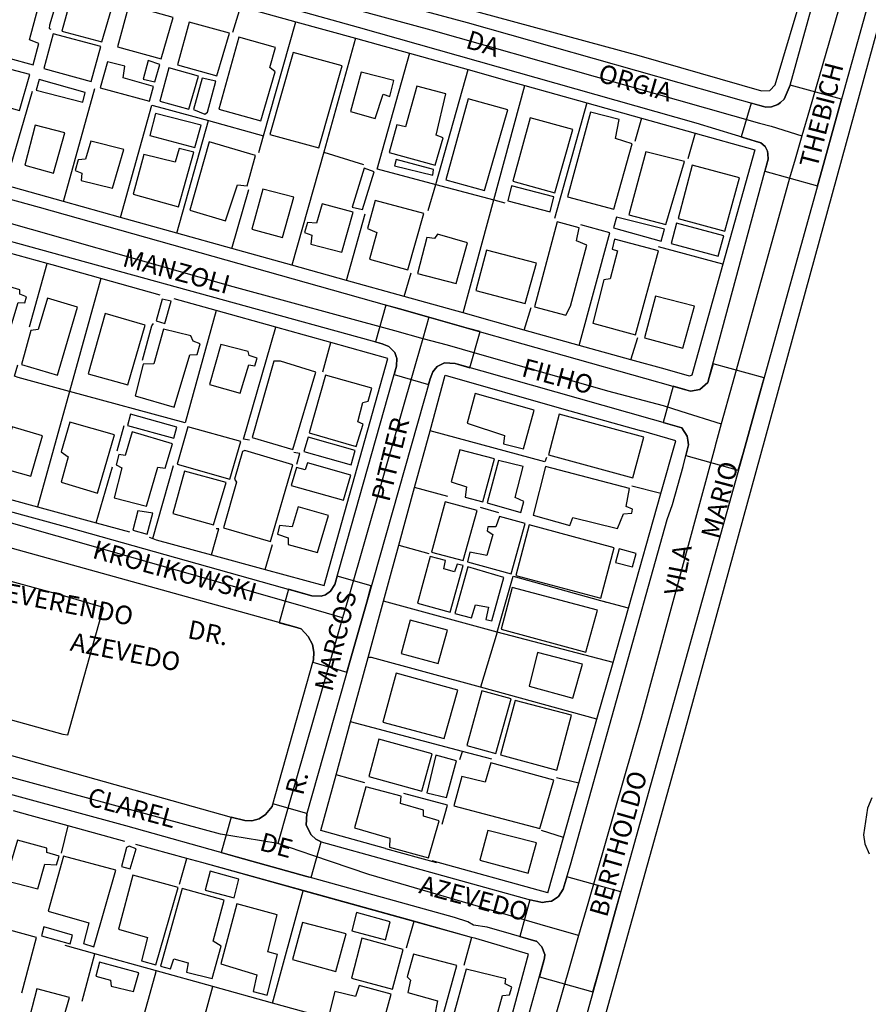
# Model space of a CAD drawing. Units: millimetres. Extents: x 180697 to 183114, y 1679821 to 1682597.
# Drawn here: x 181256 to 181370, y 1681879 to 1682012 of the extents above; entities that cross this region are included whole.
import ezdxf
from ezdxf.enums import TextEntityAlignment as Align

# ---------------------------------------------------------------- set-up
doc = ezdxf.new("R2010")
doc.units = ezdxf.units.MM
doc.header["$LTSCALE"] = 10
doc.linetypes.add('DIVIDE2', pattern=[0.625, 0.25, -0.125, 0, -0.125, 0, -0.125])
for name, color, linetype in [('T-ALINH-PROJ-C', 6, 'Continuous'), ('V-AREA_VERDE', 3, 'Continuous'), ('V-CRUZAMENTO', 1, 'Continuous'), ('V-EDIFICACAO', 7, 'Continuous'), ('V-EIXO_DE_LOGRADOURO', 3, 'Continuous'), ('V-LAGOA', 5, 'Continuous'), ('V-LOTE', 1, 'Continuous'), ('V-NOME_DOS_LOGRADOUROS', 7, 'Continuous'), ('V-QUADRA', 6, 'Continuous'), ('V-TESTADA', 5, 'Continuous')]:
    doc.layers.add(name, color=color, linetype=linetype)

# ---------------------------------------------------------------- blocks, each defined once
blk = doc.blocks.new('704VIIIP_img_geo')
at = {"layer": 'V-AREA_VERDE'}
for points in [[(181295.83, 1682019.31), (181339.2, 1682007.54), (181339.2, 1682007.54), (181355.74, 1682002.75), (181356.89, 1682002.78), (181357.59, 1682003.58), (181361.6, 1682017.02)], [(181238.08, 1681917.59), (181284.14, 1681904.7), (181284.14, 1681904.7), (181285.98, 1681904.26), (181286.94, 1681904.22), (181286.94, 1681904.22), (181287.9, 1681904.46), (181288.78, 1681905.06), (181289.66, 1681906.12), (181289.66, 1681906.12), (181295.26, 1681925.93), (181295.32, 1681926.95), (181295.32, 1681926.95), (181295.13, 1681928), (181294.53, 1681929.08), (181293.59, 1681930.12), (181292.71, 1681930.37), (181292.71, 1681930.37), (181241.59, 1681944.57)]]:
    blk.add_lwpolyline(points, dxfattribs=at)
blk.add_lwpolyline([(181261.4, 1681915.88), (181262.06, 1681915.83), (181266.88, 1681932.99), (181261.34, 1681934.64), (181232.61, 1681942.47), (181227.78, 1681925.42), (181227.78, 1681925.42), (181227.85, 1681925.23), (181261.4, 1681915.88)], close=True, dxfattribs=at)
at = {"layer": 'V-CRUZAMENTO'}
for points in [[(181366.57, 1682001.61), (181359.64, 1682003.54), (181358.84, 1682001.64), (181358.32, 1682001.2), (181357.96, 1682000.9), (181357.09, 1682000.59), (181356.33, 1682000.55), (181356.05, 1682000.63), (181354.38, 1682001.1), (181353, 1681996.54), (181354.92, 1681995.96), (181355.67, 1681995.74), (181356.24, 1681995.25), (181356.59, 1681994.62), (181356.62, 1681994.24), (181356.68, 1681993.55), (181356.23, 1681991.89), (181363.31, 1681989.92), (181363.94, 1681992.19), (181365.9, 1681999.21)], [(181317.75, 1681970.25), (181316.18, 1681970.69), (181310.85, 1681972.19), (181306.85, 1681973.31), (181305.01, 1681973.83), (181303.61, 1681968.87), (181304.54, 1681968.62), (181305.42, 1681968.24), (181305.64, 1681968.02), (181306.22, 1681967.44), (181306.45, 1681966.76), (181306.49, 1681966.65), (181306.45, 1681965.58), (181306.13, 1681964.45), (181310.79, 1681963.13), (181311, 1681963.87), (181311.37, 1681964.84), (181311.55, 1681965.06), (181311.95, 1681965.53), (181312.96, 1681966.02), (181314.38, 1681965.93), (181314.69, 1681965.84), (181316.37, 1681965.36)], [(181355.53, 1681961.96), (181356.1, 1681964), (181349.22, 1681965.92), (181348.71, 1681964.05), (181348.52, 1681963.36), (181347.43, 1681962.45), (181346.15, 1681962.23), (181345.54, 1681962.4), (181343.85, 1681962.88), (181342.47, 1681957.99), (181344.36, 1681957.46), (181344.99, 1681957.28), (181345.73, 1681956.12), (181345.81, 1681955.59), (181345.9, 1681954.96), (181345.53, 1681953.51), (181352.63, 1681951.53), (181353.32, 1681953.99)], [(181302.44, 1681933.73), (181303.06, 1681935.92), (181298.44, 1681937.23), (181298.12, 1681936.1), (181297.53, 1681935.22), (181296.87, 1681934.7), (181296.3, 1681934.54), (181295.04, 1681934.59), (181293.91, 1681934.91), (181291.89, 1681935.48), (181290.61, 1681930.95), (181292.71, 1681930.37), (181293.59, 1681930.12), (181294.53, 1681929.08), (181295.13, 1681928), (181295.32, 1681926.95), (181295.26, 1681925.93), (181295.17, 1681925.6), (181299.76, 1681924.29), (181300.29, 1681926.15)], [(181294.27, 1681903.62), (181294.34, 1681905.19), (181289.76, 1681906.48), (181289.66, 1681906.12), (181288.78, 1681905.06), (181287.9, 1681904.46), (181286.94, 1681904.22), (181285.98, 1681904.26), (181284.14, 1681904.7), (181282.8, 1681899.91), (181284.99, 1681899.3), (181294.34, 1681896.7), (181294.96, 1681896.53), (181296.3, 1681901.35), (181295.75, 1681901.64), (181295.56, 1681901.74), (181294.93, 1681902.3)], [(181336.06, 1681892.11), (181336.75, 1681894.6), (181329.48, 1681896.62), (181328.99, 1681894.97), (181328.34, 1681893.98), (181328.29, 1681893.95), (181327.41, 1681893.37), (181326.64, 1681893.25), (181326.2, 1681893.18), (181324.47, 1681893.54), (181323.1, 1681888.59), (181325.3, 1681887.96), (181325.35, 1681887.95), (181326.11, 1681887.21), (181326.48, 1681886.14), (181326.47, 1681885.68), (181326.47, 1681885.65), (181325.77, 1681883.15), (181333, 1681881.13), (181333.82, 1681884.08)]]:
    blk.add_lwpolyline(points, close=True, dxfattribs=at)
at = {"layer": 'V-EDIFICACAO'}
for points in [[(181258.18, 1682009.13), (181256.89, 1682009.62), (181258.95, 1682017.38), (181253.76, 1682018.72), (181250.8, 1682008.07), (181257.39, 1682006.25), (181258.18, 1682009.13)], [(181268.28, 1682014.87), (181262.81, 1682016.37), (181261.25, 1682010.8), (181266.69, 1682009.35), (181268.28, 1682014.87)], [(181276.31, 1682012.66), (181270.3, 1682014.3), (181268.77, 1682008.7), (181274.68, 1682007.08), (181276.31, 1682012.66)], [(181283.89, 1682010.56), (181278.45, 1682012.04), (181276.89, 1682006.26), (181282.22, 1682004.76), (181283.89, 1682010.56)], [(181266.53, 1682008.72), (181260.1, 1682010.47), (181258.83, 1682005.75), (181265.21, 1682004), (181266.53, 1682008.72)], [(181290.1, 1682005.3), (181289.38, 1682005.91), (181290.11, 1682008.59), (181285.16, 1682009.98), (181282.47, 1682000.27), (181288.13, 1681998.69), (181290.1, 1682005.3)], [(181299.13, 1682006.12), (181292.5, 1682007.93), (181289.38, 1681996.86), (181295.99, 1681995.07), (181299.13, 1682006.12)], [(181256.94, 1682004.94), (181250.74, 1682006.59), (181249.43, 1682001.83), (181255.55, 1682000.1), (181256.94, 1682004.94)], [(181273.65, 1682003.35), (181269.53, 1682004.53), (181269.78, 1682006.07), (181267.43, 1682006.65), (181266.44, 1682003.16), (181273.1, 1682001.37), (181273.65, 1682003.35)], [(181274.52, 1682006.32), (181272.91, 1682006.87), (181272.27, 1682004.34), (181273.82, 1682003.97), (181274.52, 1682006.32)], [(181279.72, 1682004.75), (181275.74, 1682005.85), (181274.5, 1682001.37), (181278.42, 1682000.26), (181279.72, 1682004.75)], [(181305.58, 1682002.01), (181306.11, 1682004.17), (181301.7, 1682005.26), (181300.25, 1681999.96), (181303.57, 1681999.03), (181304.65, 1682002.31), (181305.58, 1682002.01)], [(181264.1, 1682001.21), (181264.41, 1682002.54), (181258.22, 1682004.29), (181257.81, 1682002.84), (181264.1, 1682001.21)], [(181280.93, 1681999.89), (181282.07, 1682004.08), (181280.2, 1682004.47), (181279.03, 1682000.24), (181280.59, 1681999.62), (181280.93, 1681999.89)], [(181311.7, 1681992.71), (181312.75, 1681996.4), (181311.82, 1681996.75), (181313.14, 1682002.37), (181309.2, 1682003.39), (181307.69, 1681997.91), (181306.49, 1681998.15), (181305.47, 1681994.41), (181311.7, 1681992.71)], [(181321.48, 1682000.18), (181316.14, 1682001.68), (181313.11, 1681990.76), (181318.37, 1681989.3), (181321.48, 1682000.18)], [(181280.07, 1681998.1), (181273.93, 1681999.7), (181273.14, 1681996.73), (181279.25, 1681995.1), (181280.07, 1681998.1)], [(181338.27, 1681995.62), (181336.02, 1681996.34), (181336.54, 1681998.89), (181332.68, 1681999.89), (181329.55, 1681988.46), (181335.82, 1681986.78), (181338.27, 1681995.62)], [(181261.68, 1681997.07), (181257.68, 1681998.1), (181256.25, 1681992.74), (181260.14, 1681991.66), (181261.68, 1681997.07)], [(181330.29, 1681997.55), (181324.52, 1681999.09), (181322.19, 1681990.57), (181327.83, 1681989), (181330.29, 1681997.55)], [(181263.87, 1681990.67), (181268.09, 1681989.62), (181269.62, 1681994.85), (181265.17, 1681995.98), (181264.46, 1681993.54), (181263.48, 1681993.43), (181263.06, 1681991.98), (181263.95, 1681991.64), (181263.87, 1681990.67)], [(181286.28, 1681989.95), (181287.43, 1681994.04), (181281.16, 1681995.85), (181278.54, 1681986.65), (181283.37, 1681985.19), (181284.99, 1681990.05), (181286.28, 1681989.95)], [(181279.08, 1681994.47), (181277.11, 1681994.99), (181276.56, 1681993.12), (181272.35, 1681994.14), (181270.88, 1681988.8), (181277.03, 1681987.11), (181279.08, 1681994.47)], [(181345.35, 1681993.2), (181340.13, 1681994.5), (181337.84, 1681986.03), (181342.83, 1681984.71), (181345.35, 1681993.2)], [(181311.35, 1681991.37), (181311.45, 1681992.15), (181306.43, 1681993.47), (181306.21, 1681992.64), (181311.35, 1681991.37)], [(181352.8, 1681991.01), (181346.41, 1681992.7), (181344.49, 1681985.52), (181350.8, 1681983.79), (181352.8, 1681991.01)], [(181302.11, 1681992.33), (181300.49, 1681987.05), (181301.86, 1681986.74), (181303.43, 1681991.81), (181302.11, 1681992.33)], [(181327.2, 1681986.41), (181327.72, 1681988.43), (181322.01, 1681989.93), (181321.49, 1681987.9), (181327.2, 1681986.41)], [(181292.62, 1681988.4), (181288.42, 1681989.49), (181286.93, 1681984.07), (181291.06, 1681982.96), (181292.62, 1681988.4)], [(181294.89, 1681982.07), (181299.06, 1681980.98), (181300.62, 1681986.39), (181296.42, 1681987.5), (181295.68, 1681984.91), (181294.45, 1681984.99), (181294.06, 1681983.64), (181295.04, 1681983.25), (181294.89, 1681982.07)], [(181302.82, 1681980.01), (181308, 1681978.59), (181310.14, 1681986.2), (181303.59, 1681987.94), (181302.57, 1681984.16), (181303.8, 1681983.62), (181302.82, 1681980.01)], [(181332.16, 1681981.9), (181330.77, 1681982.51), (181331.14, 1681984.28), (181328.18, 1681985.07), (181325.09, 1681973.6), (181329.34, 1681972.47), (181329.96, 1681973.7), (181332.16, 1681981.9)], [(181342.64, 1681984.09), (181336.19, 1681985.72), (181335.76, 1681984.26), (181342.19, 1681982.48), (181342.64, 1681984.09)], [(181350.69, 1681983.16), (181344.28, 1681984.9), (181343.57, 1681982.13), (181349.92, 1681980.43), (181350.69, 1681983.16)], [(181309.29, 1681978.09), (181314.54, 1681976.73), (181316.07, 1681982.24), (181312.01, 1681983.41), (181311.6, 1681982.8), (181310.57, 1681982.97), (181309.29, 1681978.09)], [(181332.96, 1681971.4), (181338.75, 1681969.83), (181341.87, 1681981.16), (181335.92, 1681982.74), (181335.61, 1681981.4), (181336.33, 1681981.16), (181335.3, 1681977.39), (181334.46, 1681977.24), (181332.96, 1681971.4)], [(181325.37, 1681979.49), (181318.63, 1681981.26), (181317.2, 1681975.8), (181323.85, 1681974.04), (181325.37, 1681979.49)], [(181256.49, 1681974.96), (181255.59, 1681975.29), (181255.6, 1681975.91), (181250.61, 1681977.37), (181249.17, 1681972.33), (181254.38, 1681970.89), (181255.36, 1681974.18), (181256.26, 1681974.14), (181256.49, 1681974.96)], [(181260.69, 1681964.39), (181263.37, 1681973.57), (181259.34, 1681974.75), (181258.08, 1681970.53), (181257.08, 1681970.42), (181255.8, 1681965.83), (181260.69, 1681964.39)], [(181276.05, 1681974.34), (181274.83, 1681974.65), (181273.99, 1681971.69), (181275.16, 1681971.36), (181276.05, 1681974.34)], [(181346.7, 1681973.7), (181341.44, 1681975.04), (181339.97, 1681969.43), (181345.12, 1681968.02), (181346.7, 1681973.7)], [(181272.52, 1681971.14), (181267.11, 1681972.71), (181264.82, 1681964.54), (181270.19, 1681963.08), (181272.52, 1681971.14)], [(181279.56, 1681967.15), (181279.97, 1681968.6), (181278.99, 1681968.97), (181278.69, 1681969.7), (181275.01, 1681970.58), (181273.69, 1681965.88), (181272.27, 1681965.86), (181271.19, 1681961.6), (181276.45, 1681960.05), (181278.55, 1681967.11), (181279.56, 1681967.15)], [(181287.65, 1681966.66), (181286.58, 1681967.03), (181286.41, 1681967.56), (181282.72, 1681968.51), (181281.22, 1681963.12), (181285.34, 1681961.93), (181286.51, 1681965.75), (181287.32, 1681965.64), (181287.65, 1681966.66)], [(181292.48, 1681954.35), (181295.58, 1681964.78), (181290.82, 1681966.24), (181289.89, 1681966.25), (181286.99, 1681955.95), (181292.48, 1681954.35)], [(181301.25, 1681958.09), (181301.93, 1681960.68), (181302.64, 1681960.85), (181303.12, 1681962.63), (181296.87, 1681964.38), (181294.67, 1681956.59), (181301.03, 1681954.76), (181301.95, 1681957.76), (181301.25, 1681958.09)], [(181323.62, 1681954.41), (181325.05, 1681959.66), (181317.07, 1681961.89), (181316.01, 1681957.87), (181321.04, 1681956.24), (181320.9, 1681955.11), (181323.62, 1681954.41)], [(181266.07, 1681948.46), (181268.38, 1681956.31), (181262.33, 1681958.04), (181261.19, 1681954.02), (181262.13, 1681953.33), (181261.19, 1681949.91), (181266.07, 1681948.46)], [(181276.41, 1681955.85), (181276.82, 1681957.36), (181270.53, 1681959.12), (181270.15, 1681957.57), (181276.41, 1681955.85)], [(181338.39, 1681950.51), (181339.86, 1681956.02), (181328.44, 1681959.09), (181327, 1681953.6), (181338.39, 1681950.51)], [(181253.09, 1681951.87), (181257.09, 1681950.75), (181258.66, 1681956.19), (181254.54, 1681957.38), (181253.72, 1681954.51), (181252.56, 1681954.46), (181252.42, 1681953.71), (181253.27, 1681953.13), (181253.09, 1681951.87)], [(181268.32, 1681947.82), (181272.68, 1681946.68), (181274.25, 1681951.95), (181275.22, 1681951.8), (181276.21, 1681955.11), (181270.77, 1681956.73), (181269.83, 1681953.54), (181268.97, 1681953.64), (181268.61, 1681952.28), (181269.36, 1681951.84), (181268.32, 1681947.82)], [(181285.44, 1681955.41), (181278.29, 1681957.39), (181276.86, 1681952.34), (181283.96, 1681950.34), (181285.44, 1681955.41)], [(181300.87, 1681954.2), (181294.52, 1681956), (181293.97, 1681954.06), (181300.32, 1681952.28), (181300.87, 1681954.2)], [(181283.1, 1681943.76), (181289.44, 1681941.89), (181292.46, 1681952.27), (181285.98, 1681954.21), (181285.65, 1681954.05), (181284.57, 1681950.32), (181284.85, 1681949.91), (181283.1, 1681943.76)], [(181318.11, 1681947.28), (181319.7, 1681953.09), (181315.03, 1681954.31), (181313.85, 1681949.99), (181315.94, 1681949.31), (181315.73, 1681947.91), (181318.11, 1681947.28)], [(181323.68, 1681947.33), (181322.5, 1681947.84), (181323.55, 1681952.05), (181320.22, 1681952.86), (181318.69, 1681947.14), (181323.25, 1681945.84), (181323.68, 1681947.33)], [(181283.44, 1681949.87), (181277.85, 1681951.42), (181276.25, 1681945.7), (181281.77, 1681944.16), (181283.44, 1681949.87)], [(181292.26, 1681949.48), (181299.3, 1681947.48), (181300.29, 1681950.86), (181294.46, 1681952.52), (181294.11, 1681951.58), (181292.94, 1681951.92), (181292.26, 1681949.48)], [(181338.24, 1681945.72), (181338.33, 1681946.3), (181337.49, 1681946.66), (181337.91, 1681949.05), (181326.59, 1681952.05), (181324.93, 1681945.46), (181329.87, 1681944.08), (181330.3, 1681945.17), (181336.33, 1681943.67), (181337.14, 1681945.64), (181338.24, 1681945.72)], [(181273.54, 1681945.72), (181271.54, 1681946.06), (181270.84, 1681943.45), (181272.77, 1681942.91), (181273.54, 1681945.72)], [(181291.83, 1681941.51), (181295.81, 1681940.41), (181297.3, 1681945.44), (181293.17, 1681946.61), (181292.39, 1681943.9), (181290.66, 1681944.08), (181290.38, 1681942.92), (181291.84, 1681942.39), (181291.83, 1681941.51)], [(181317.34, 1681946.09), (181313.02, 1681947.27), (181311.17, 1681940.48), (181315.46, 1681939.34), (181317.34, 1681946.09)], [(181316.05, 1681939.15), (181321.94, 1681937.53), (181323.84, 1681944.36), (181320.38, 1681945.3), (181319.86, 1681943.87), (181318.79, 1681943.91), (181318.69, 1681943.34), (181319.48, 1681942.87), (181318.65, 1681940), (181316.36, 1681940.45), (181316.05, 1681939.15)], [(181335.88, 1681941.05), (181324.4, 1681944.16), (181322.6, 1681937.32), (181334.06, 1681934.28), (181335.88, 1681941.05)], [(181338.85, 1681940.28), (181336.53, 1681940.9), (181336.02, 1681939.07), (181338.34, 1681938.49), (181338.85, 1681940.28)], [(181314.3, 1681937.83), (181312.86, 1681938.23), (181313.1, 1681939.35), (181311.02, 1681939.89), (181309.29, 1681933.6), (181313.7, 1681932.37), (181315.49, 1681938.67), (181314.65, 1681938.86), (181314.3, 1681937.83)], [(181318.9, 1681933.03), (181318.53, 1681931.38), (181319.35, 1681931.2), (181320.98, 1681937.07), (181316.08, 1681938.49), (181314.34, 1681932.18), (181316.61, 1681931.6), (181317.13, 1681933.38), (181318.9, 1681933.03)], [(181333.62, 1681932.64), (181322.08, 1681935.68), (181320.59, 1681930.09), (181332.02, 1681926.99), (181333.62, 1681932.64)], [(181313.33, 1681929.93), (181308.3, 1681931.27), (181307.11, 1681926.8), (181312.11, 1681925.43), (181313.33, 1681929.93)], [(181331.58, 1681925.34), (181325.51, 1681926.93), (181324.39, 1681922.37), (181330.3, 1681920.74), (181331.58, 1681925.34)], [(181314.73, 1681921.84), (181306.42, 1681924.14), (181304.62, 1681917.53), (181312.9, 1681915.3), (181314.73, 1681921.84)], [(181318, 1681921.75), (181315.98, 1681914.38), (181319.89, 1681913.29), (181321.93, 1681920.66), (181318, 1681921.75)], [(181330.12, 1681918.46), (181322.48, 1681920.43), (181320.51, 1681913.12), (181328.11, 1681911.02), (181330.12, 1681918.46)], [(181311.29, 1681913.25), (181304.06, 1681915.21), (181302.71, 1681910.17), (181309.88, 1681908.22), (181311.29, 1681913.25)], [(181314.58, 1681912.28), (181311.78, 1681913.05), (181310.54, 1681907.96), (181313.23, 1681907.36), (181314.58, 1681912.28)], [(181314.2, 1681906.22), (181325.84, 1681903.15), (181327.73, 1681909.7), (181319.2, 1681912.01), (181318.43, 1681909.4), (181315.31, 1681910.18), (181314.2, 1681906.22)], [(181310.77, 1681899.21), (181312.21, 1681904.19), (181310.09, 1681904.84), (181310.11, 1681905.66), (181307, 1681906.53), (181307.1, 1681907.54), (181302.31, 1681908.78), (181300.79, 1681903.26), (181305.58, 1681901.87), (181305.53, 1681900.64), (181310.77, 1681899.21)], [(181325.37, 1681901.25), (181318.79, 1681902.91), (181317.74, 1681898.88), (181324.24, 1681897.12), (181325.37, 1681901.25)], [(181260.89, 1681899.42), (181259.24, 1681899.94), (181259.23, 1681900.5), (181255.3, 1681901.59), (181253.67, 1681896.15), (181258.02, 1681895.01), (181258.99, 1681898.37), (181260.53, 1681898.26), (181260.89, 1681899.42)], [(181270.48, 1681897.71), (181271.32, 1681900.44), (181270.34, 1681900.8), (181270.01, 1681900.62), (181269.34, 1681898.02), (181270.48, 1681897.71)], [(181265.6, 1681887.21), (181268.57, 1681897.52), (181261.47, 1681899.44), (181259.43, 1681892), (181264.9, 1681890.43), (181264.21, 1681887.62), (181265.6, 1681887.21)], [(181272.02, 1681885.29), (181273.98, 1681884.77), (181276.98, 1681895.22), (181270.87, 1681896.87), (181268.93, 1681889.59), (181272.82, 1681888.43), (181272.02, 1681885.29)], [(181284.52, 1681893.79), (181285.19, 1681896.33), (181281.3, 1681897.39), (181280.64, 1681894.85), (181284.52, 1681893.79)], [(181281.57, 1681882.92), (181282.79, 1681887.26), (181281.7, 1681887.97), (181283.19, 1681893.51), (181277.53, 1681895.08), (181274.6, 1681884.58), (181275.96, 1681884.23), (181276.38, 1681885.59), (181278.31, 1681885.01), (181278.09, 1681883.79), (181281.57, 1681882.92)], [(181289.02, 1681880.66), (181290.39, 1681886.16), (181289.09, 1681886.53), (181290.36, 1681891.52), (181284.89, 1681893.01), (181282.72, 1681884.89), (181287.61, 1681883.39), (181287.09, 1681881.15), (181289.02, 1681880.66)], [(181304.99, 1681888.15), (181305.61, 1681890.58), (181301.05, 1681891.81), (181300.44, 1681889.36), (181304.99, 1681888.15)], [(181299.66, 1681888.94), (181293.77, 1681890.48), (181292.44, 1681885.5), (181298.29, 1681883.88), (181299.66, 1681888.94)], [(181262.41, 1681887.61), (181262.73, 1681888.78), (181258.84, 1681889.89), (181258.51, 1681888.69), (181262.41, 1681887.61)], [(181305.94, 1681881.49), (181307.37, 1681886.82), (181301.8, 1681888.36), (181300.39, 1681882.94), (181305.94, 1681881.49)], [(181270.95, 1681881.15), (181271.66, 1681883.69), (181266.34, 1681885.14), (181265.84, 1681883.25), (181267.86, 1681882.69), (181267.95, 1681881.9), (181270.95, 1681881.15)], [(181311.99, 1681879.89), (181311.59, 1681877.81), (181312.64, 1681877.51), (181314.63, 1681884.66), (181308.75, 1681886.19), (181307.89, 1681883.14), (181308.37, 1681882.7), (181307.99, 1681881.02), (181311.99, 1681879.89)], [(181320.8, 1681880.61), (181321.73, 1681880.69), (181322.06, 1681881.76), (181321.15, 1681882.2), (181321.24, 1681882.85), (181315.86, 1681884.19), (181313.94, 1681877.14), (181315.26, 1681876.58), (181315.96, 1681878.2), (181319.82, 1681877.22), (181320.8, 1681880.61)], [(181262.29, 1681880.33), (181257.9, 1681881.53), (181256.6, 1681876.46), (181260.85, 1681875.36), (181262.29, 1681880.33)], [(181304.53, 1681876.4), (181305.75, 1681880.8), (181301.43, 1681881.99), (181300.92, 1681880.5), (181298.14, 1681881.16), (181297.42, 1681878.33), (181304.53, 1681876.4)]]:
    blk.add_lwpolyline(points, close=True, dxfattribs=at)
at = {"layer": 'V-EIXO_DE_LOGRADOURO'}
for points in [[(181177.2, 1682048.6), (181182.19, 1682047.28), (181185.13, 1682046.7), (181190.03, 1682045.05), (181193.27, 1682043.96), (181203.55, 1682040.95), (181210.17, 1682039.44), (181215.75, 1682037.39), (181244.78, 1682029.12), (181246.64, 1682028.61), (181250.88, 1682027.45), (181254.47, 1682026.47), (181285.52, 1682017.97), (181289.55, 1682016.87), (181293.81, 1682015.71), (181311.12, 1682010.97), (181355.51, 1681998.41), (181357.05, 1681997.98), (181361.21, 1681996.68)], [(181371.48, 1682032.11), (181369.59, 1682025.6), (181368.85, 1682023.04), (181362.22, 1682000.17), (181361.21, 1681996.68), (181360.21, 1681993.23), (181359.64, 1681991.26), (181351.8, 1681963.11), (181350.32, 1681957.78), (181349.49, 1681954.81), (181349.44, 1681954.62), (181339.52, 1681918.06), (181332.3, 1681893), (181331.06, 1681888.71), (181329.97, 1681884.92), (181323.66, 1681863.03), (181321.38, 1681854.76), (181320.1, 1681850.14), (181319.16, 1681846.77), (181297.81, 1681769.98), (181296.59, 1681765.6), (181295.69, 1681762.37), (181286.66, 1681729.89)], [(181175.64, 1682006.81), (181180.66, 1682005.4), (181195.93, 1682000.99), (181197.54, 1682000.57), (181201.12, 1681999.62), (181205.15, 1681998.56), (181210.89, 1681997.05), (181236.61, 1681989.86), (181241, 1681988.63), (181244.87, 1681987.55), (181247.89, 1681986.7), (181284.38, 1681976.33), (181306.18, 1681970.39), (181310.03, 1681969.34), (181313.3, 1681968.45), (181315.32, 1681967.87), (181334.98, 1681962.26), (181342.46, 1681960.29), (181344.85, 1681959.53), (181350.32, 1681957.78)], [(181310.85, 1681972.19), (181310.03, 1681969.34), (181309.04, 1681965.9), (181300.01, 1681934.47), (181299.19, 1681931.61), (181297.73, 1681926.56), (181291.74, 1681905.71), (181290.43, 1681901.15)], [(181299.19, 1681931.61), (181293.47, 1681933.25), (181244.03, 1681947.36), (181235.06, 1681949.27), (181230.17, 1681950.31)], [(181331.06, 1681888.71), (181325.87, 1681890.22), (181302.73, 1681896.95), (181295.15, 1681899.54), (181290.43, 1681901.15), (181286.01, 1681901.87), (181282.7, 1681902.4), (181226.7, 1681917.58), (181221.46, 1681919)]]:
    blk.add_lwpolyline(points, dxfattribs=at)
at = {"layer": 'V-LAGOA'}
blk.add_lwpolyline([(181370.67, 1681907.3), (181370.07, 1681905.9), (181369.52, 1681902.3), (181369.73, 1681901.11), (181370.28, 1681899.73)], dxfattribs=at)
at = {"layer": 'V-LOTE'}
for points in [[(181454.89, 1682039.85), (181455.64, 1682042.09), (181455.33, 1682042.27), (181385.64, 1682061.6), (181385.49, 1682061.53), (181384.39, 1682057.83), (181379.29, 1682039.85), (181379.24, 1682039.72), (181345.33, 1681916.07), (181292.89, 1681728.57)], [(181262.27, 1682020.49), (181259.62, 1682011.62), (181259.57, 1682011.16), (181259.8, 1682011.08)], [(181285.39, 1682014.13), (181284.33, 1682010.64)], [(181285.39, 1682014.13), (181292.89, 1682012.07)], [(181288.52, 1681996.67), (181292.89, 1682012.07)], [(181292.89, 1682012.07), (181300.95, 1682009.85)], [(181300.95, 1682009.85), (181296.63, 1681994.47)], [(181300.95, 1682009.85), (181304.01, 1682009.01)], [(181304.01, 1682009.01), (181308.22, 1682007.84)], [(181308.22, 1682007.83), (181303.82, 1681992.15)], [(181308.22, 1682007.84), (181316.13, 1682005.63)], [(181308.22, 1682007.84), (181308.22, 1682007.83)], [(181311.76, 1681990.13), (181316.13, 1682005.62)], [(181316.13, 1682005.63), (181322.31, 1682003.9)], [(181316.13, 1682005.62), (181316.13, 1682005.63)], [(181319.6, 1681988.03), (181323.8, 1682003.48)], [(181322.31, 1682003.9), (181323.8, 1682003.48)], [(181323.8, 1682003.48), (181332.18, 1682001.14)], [(181253.63, 1681990), (181257.31, 1682002.73)], [(181261.51, 1681987.81), (181265.74, 1682003.08)], [(181269.21, 1681985.66), (181273.4, 1682000.8)], [(181273.4, 1682000.8), (181274.97, 1682000.43), (181281.09, 1681998.73)], [(181332.18, 1682001.14), (181327.8, 1681985.52)], [(181332.18, 1682001.14), (181339.55, 1681999.08)], [(181276.82, 1681983.54), (181281.09, 1681998.73)], [(181281.09, 1681998.73), (181288.52, 1681996.67)], [(181339.55, 1681999.08), (181338.64, 1681995.93)], [(181339.55, 1681999.08), (181346.82, 1681997.05)], [(181287.89, 1681994.45), (181288.52, 1681996.67)], [(181346.82, 1681997.05), (181345.82, 1681993.59)], [(181346.82, 1681997.05), (181354.84, 1681994.81)], [(181296.63, 1681994.47), (181292.34, 1681979.21)], [(181296.63, 1681994.47), (181302.02, 1681992.81)], [(181354.84, 1681994.81), (181350.53, 1681979.36)], [(181303.87, 1681992.24), (181311.76, 1681990.13)], [(181261.51, 1681987.81), (181253.63, 1681990)], [(181310.76, 1681986.58), (181311.76, 1681990.13)], [(181311.76, 1681990.13), (181319.6, 1681988.03)], [(181284.21, 1681981.48), (181286.51, 1681989.43)], [(181269.21, 1681985.66), (181261.51, 1681987.81)], [(181315.45, 1681972.77), (181319.6, 1681988.03)], [(181319.6, 1681988.03), (181321.09, 1681987.63)], [(181299.71, 1681977.16), (181302.22, 1681986.17)], [(181276.82, 1681983.54), (181269.21, 1681985.66)], [(181331.14, 1681968.39), (181335.27, 1681983.57), (181331.37, 1681984.68)], [(181284.21, 1681981.48), (181276.82, 1681983.54)], [(181259.28, 1681979.43), (181251.42, 1681981.62)], [(181292.34, 1681979.21), (181284.21, 1681981.48)], [(181350.53, 1681979.36), (181341.83, 1681981.71)], [(181256.91, 1681970.89), (181259.28, 1681979.43)], [(181259.94, 1681979.25), (181259.28, 1681979.43)], [(181266.54, 1681977.41), (181259.94, 1681979.25)], [(181350.53, 1681979.36), (181346.34, 1681964.36)], [(181299.71, 1681977.16), (181292.34, 1681979.21)], [(181307.51, 1681974.98), (181308.43, 1681978.2)], [(181266.54, 1681977.41), (181262.3, 1681962.18)], [(181274.54, 1681975.18), (181266.54, 1681977.41)], [(181307.51, 1681974.98), (181299.71, 1681977.16)], [(181282.12, 1681973.08), (181276.43, 1681974.66)], [(181315.45, 1681972.77), (181307.51, 1681974.98)], [(181282.12, 1681973.08), (181277.91, 1681957.93), (181262.3, 1681962.18)], [(181290.19, 1681970.84), (181282.12, 1681973.08)], [(181323.71, 1681970.46), (181315.45, 1681972.77)], [(181323.71, 1681970.46), (181324.63, 1681973.5)], [(181272.15, 1681966.4), (181273.41, 1681971.04), (181273.64, 1681971.34)], [(181286.63, 1681955.61), (181285.82, 1681955.74), (181290.19, 1681970.84)], [(181294.04, 1681969.77), (181290.19, 1681970.84)], [(181331.14, 1681968.39), (181323.71, 1681970.46)], [(181297.6, 1681968.78), (181294.04, 1681969.77)], [(181296.51, 1681964.81), (181297.6, 1681968.78)], [(181305.31, 1681966.64), (181297.6, 1681968.78)], [(181338.13, 1681966.44), (181339.05, 1681969.44)], [(181338.13, 1681966.44), (181331.14, 1681968.39)], [(181296.7, 1681935.98), (181305.31, 1681966.64)], [(181342.73, 1681965.16), (181338.13, 1681966.44)], [(181262.3, 1681962.18), (181255.36, 1681964.07), (181254.89, 1681964.24), (181255.32, 1681965.75)], [(181346.05, 1681964.24), (181342.73, 1681965.16)], [(181311, 1681956.87), (181313.04, 1681964.35)], [(181313.04, 1681964.35), (181328.76, 1681959.89)], [(181346.34, 1681964.36), (181346.05, 1681964.24)], [(181262.3, 1681962.18), (181257.96, 1681946.61)], [(181269.63, 1681957.53), (181268.69, 1681954.11)], [(181308.91, 1681949.21), (181311, 1681956.87)], [(181326.7, 1681953.25), (181326.51, 1681952.65), (181311, 1681956.87)], [(181344.19, 1681955.49), (181339.57, 1681956.84)], [(181342.18, 1681948.39), (181344.19, 1681955.49)], [(181293.02, 1681952.37), (181293.41, 1681953.79), (181292.61, 1681953.95)], [(181265.9, 1681944.44), (181268.1, 1681951.98)], [(181273.57, 1681942.31), (181276.35, 1681952.19)], [(181250.39, 1681948.68), (181257.96, 1681946.61)], [(181306.78, 1681941.4), (181308.91, 1681949.21)], [(181313.38, 1681947.98), (181308.91, 1681949.21)], [(181342.18, 1681948.39), (181338.26, 1681949.37)], [(181337.79, 1681932.91), (181342.18, 1681948.39)], [(181257.96, 1681946.61), (181265.9, 1681944.44)], [(181317.76, 1681946.53), (181320.22, 1681945.81)], [(181265.9, 1681944.44), (181270.41, 1681943.21)], [(181281.47, 1681940.12), (181282.49, 1681943.61), (181282.1, 1681943.64)], [(181273.08, 1681942.51), (181273.57, 1681942.31)], [(181273.57, 1681942.31), (181274.01, 1681942.14)], [(181274.01, 1681942.14), (181281.47, 1681940.12)], [(181288.75, 1681938.14), (181289.7, 1681941.52)], [(181305.66, 1681937.33), (181306.78, 1681941.4)], [(181306.78, 1681941.4), (181310.82, 1681940.29)], [(181281.47, 1681940.12), (181288.75, 1681938.14)], [(181288.75, 1681938.14), (181296.7, 1681935.99)], [(181304.71, 1681933.85), (181305.66, 1681937.33)], [(181320.07, 1681929.67), (181322.2, 1681937.21), (181334.81, 1681933.73)], [(181302.64, 1681926.26), (181304.71, 1681933.85)], [(181320.06, 1681929.67), (181304.71, 1681933.85)], [(181337.79, 1681932.91), (181334.26, 1681933.86)], [(181335.71, 1681925.58), (181337.79, 1681932.91)], [(181320.06, 1681929.67), (181317.82, 1681922.23)], [(181320.07, 1681929.67), (181320.06, 1681929.67)], [(181335.71, 1681925.58), (181320.07, 1681929.67)], [(181300.27, 1681917.57), (181302.64, 1681926.26)], [(181317.82, 1681922.23), (181303.1, 1681926.26), (181302.64, 1681926.26)], [(181333.54, 1681917.92), (181335.71, 1681925.58)], [(181333.54, 1681917.92), (181317.82, 1681922.23)], [(181298.31, 1681910.39), (181300.27, 1681917.57)], [(181315.39, 1681913.56), (181300.27, 1681917.57)], [(181331.09, 1681909.28), (181333.54, 1681917.92)], [(181315.01, 1681912.49), (181315.39, 1681913.56)], [(181319.32, 1681912.52), (181315.39, 1681913.56)], [(181296.26, 1681902.88), (181298.31, 1681910.39)], [(181302.18, 1681909.32), (181298.31, 1681910.39)], [(181331.09, 1681909.28), (181328.08, 1681910.01)], [(181329.02, 1681901.97), (181331.09, 1681909.28)], [(181312.64, 1681903.73), (181313.33, 1681906.31), (181307.44, 1681907.89)], [(181257, 1681904.91), (181254.75, 1681905.53)], [(181262.14, 1681903.51), (181257, 1681904.91)], [(181261.24, 1681899.85), (181262.14, 1681903.51)], [(181269.79, 1681901.41), (181262.14, 1681903.51)], [(181304.96, 1681900.48), (181296.26, 1681902.88)], [(181329.02, 1681901.97), (181326.04, 1681902.9)], [(181278.14, 1681899.12), (181271.28, 1681901.02)], [(181326.89, 1681894.47), (181329.02, 1681901.97)], [(181277.18, 1681895.66), (181278.14, 1681899.12)], [(181280.17, 1681898.56), (181278.14, 1681899.12)], [(181293.84, 1681894.78), (181280.17, 1681898.56)], [(181326.89, 1681894.47), (181311.3, 1681898.8)], [(181289.73, 1681879.59), (181293.84, 1681894.77)], [(181308.79, 1681890.64), (181293.84, 1681894.78)], [(181293.84, 1681894.77), (181293.84, 1681894.78)], [(181255.85, 1681880.96), (181257.85, 1681888.47), (181250.62, 1681890.43)], [(181308.79, 1681890.63), (181307.77, 1681887.03)], [(181316.61, 1681888.47), (181308.79, 1681890.64)], [(181308.79, 1681890.64), (181308.79, 1681890.63)], [(181316.61, 1681888.47), (181315.57, 1681884.67)], [(181317.19, 1681888.31), (181316.61, 1681888.47)], [(181324.3, 1681886.21), (181317.19, 1681888.31)], [(181265.71, 1681886.26), (181261.73, 1681887.37)], [(181264.03, 1681879.86), (181265.71, 1681886.26)], [(181273.87, 1681883.98), (181265.71, 1681886.26)], [(181320.28, 1681871.33), (181324.3, 1681886.21)], [(181269.79, 1681868.68), (181273.44, 1681881.76), (181273.99, 1681883.86), (181273.87, 1681883.98)], [(181281.67, 1681881.82), (181273.87, 1681883.98)], [(181277.48, 1681866.56), (181281.67, 1681881.82)], [(181289.73, 1681879.59), (181281.67, 1681881.82)], [(181296.75, 1681877.64), (181289.73, 1681879.59)]]:
    blk.add_lwpolyline(points, dxfattribs=at)
at = {"layer": 'V-QUADRA'}
for points in [[(181372.33, 1682022.32), (181365.9, 1681999.21), (181365.9, 1681999.21), (181363.94, 1681992.19), (181363.94, 1681992.19), (181355.53, 1681961.96), (181355.53, 1681961.96), (181353.32, 1681953.99), (181353.32, 1681953.99), (181336.06, 1681892.11), (181336.06, 1681892.11), (181333.82, 1681884.08), (181333.82, 1681884.08), (181325.27, 1681853.44), (181325.27, 1681853.44), (181323.07, 1681845.57), (181323.07, 1681845.57), (181301.7, 1681768.96), (181301.7, 1681768.96), (181299.64, 1681761.57), (181299.64, 1681761.57), (181295.65, 1681747.27), (181292.31, 1681735.7)], [(181245.75, 1681990.49), (181258.22, 1681987.03), (181258.22, 1681987.03), (181306.85, 1681973.31), (181306.85, 1681973.31), (181310.85, 1681972.19), (181310.85, 1681972.19), (181316.18, 1681970.69), (181316.18, 1681970.69), (181345.54, 1681962.4), (181345.54, 1681962.4), (181346.15, 1681962.23), (181347.43, 1681962.45), (181348.52, 1681963.36), (181348.71, 1681964.05), (181348.71, 1681964.05), (181356.68, 1681993.55), (181356.62, 1681994.24), (181356.62, 1681994.24), (181356.59, 1681994.62), (181356.24, 1681995.25), (181355.67, 1681995.74), (181354.92, 1681995.96), (181354.92, 1681995.96), (181346.93, 1681998.37), (181301.33, 1682011.29), (181293.42, 1682013.49)], [(181296.19, 1682017.35), (181315.99, 1682011.97), (181315.99, 1682011.97), (181356.05, 1682000.63), (181356.05, 1682000.63), (181356.33, 1682000.55), (181357.09, 1682000.59), (181357.96, 1682000.9), (181358.32, 1682001.2), (181358.32, 1682001.2), (181358.84, 1682001.64), (181359.64, 1682003.54), (181364.7, 1682021.91)], [(181235.51, 1681951.1), (181262.2, 1681943.82), (181293.91, 1681934.91), (181293.91, 1681934.91), (181295.04, 1681934.59), (181296.3, 1681934.54), (181296.87, 1681934.7), (181297.53, 1681935.22), (181297.53, 1681935.22), (181298.12, 1681936.1), (181306.45, 1681965.58), (181306.49, 1681966.65), (181306.45, 1681966.76), (181306.45, 1681966.76), (181306.22, 1681967.44), (181305.64, 1681968.02), (181305.64, 1681968.02), (181305.42, 1681968.24), (181304.54, 1681968.62), (181244.66, 1681985.07)], [(181238.08, 1681917.59), (181284.14, 1681904.7), (181284.14, 1681904.7), (181285.98, 1681904.26), (181286.94, 1681904.22), (181286.94, 1681904.22), (181287.9, 1681904.46), (181288.78, 1681905.06), (181289.66, 1681906.12), (181289.66, 1681906.12), (181295.26, 1681925.93), (181295.32, 1681926.95), (181295.32, 1681926.95), (181295.13, 1681928), (181294.53, 1681929.08), (181293.59, 1681930.12), (181292.71, 1681930.37), (181292.71, 1681930.37), (181241.59, 1681944.57)], [(181318.35, 1681856.52), (181326.47, 1681885.65), (181326.47, 1681885.68), (181326.48, 1681886.14), (181326.11, 1681887.21), (181325.35, 1681887.95), (181325.3, 1681887.96), (181318.72, 1681889.85), (181316.86, 1681890.1), (181316.12, 1681890.57), (181314.32, 1681891.14), (181294.34, 1681896.7), (181294.34, 1681896.7), (181284.99, 1681899.3), (181284.99, 1681899.3), (181269.89, 1681903.51), (181234.78, 1681913.08)]]:
    blk.add_lwpolyline(points, dxfattribs=at)
blk.add_lwpolyline([(181295.56, 1681901.74), (181295.75, 1681901.64), (181295.75, 1681901.64), (181296.3, 1681901.35), (181324.5, 1681893.53), (181326.2, 1681893.18), (181326.2, 1681893.18), (181326.64, 1681893.25), (181326.64, 1681893.25), (181327.41, 1681893.37), (181328.29, 1681893.95), (181328.34, 1681893.98), (181328.99, 1681894.97), (181329.97, 1681898.28), (181343, 1681944.89), (181343.73, 1681946.89), (181345.17, 1681952.06), (181345.9, 1681954.96), (181345.81, 1681955.59), (181345.81, 1681955.59), (181345.73, 1681956.12), (181344.99, 1681957.28), (181344.36, 1681957.46), (181344.36, 1681957.46), (181314.69, 1681965.84), (181314.69, 1681965.84), (181314.38, 1681965.93), (181312.96, 1681966.02), (181311.95, 1681965.53), (181311.55, 1681965.06), (181311.55, 1681965.06), (181311.37, 1681964.84), (181311, 1681963.87), (181302.44, 1681933.73), (181302.44, 1681933.73), (181300.29, 1681926.15), (181300.29, 1681926.15), (181294.34, 1681905.19), (181294.34, 1681905.19), (181294.27, 1681903.62), (181294.93, 1681902.3), (181295.56, 1681901.74)], close=True, dxfattribs=at)
at = {"layer": 'V-TESTADA'}
for points in [[(181285.39, 1682014.13), (181292.89, 1682012.07)], [(181292.89, 1682012.07), (181300.95, 1682009.85)], [(181300.95, 1682009.85), (181304.01, 1682009.01)], [(181304.01, 1682009.01), (181308.22, 1682007.83)], [(181308.22, 1682007.83), (181316.13, 1682005.62)], [(181316.13, 1682005.62), (181322.31, 1682003.9)], [(181322.31, 1682003.9), (181323.8, 1682003.48)], [(181323.8, 1682003.48), (181332.18, 1682001.14)], [(181332.18, 1682001.14), (181339.55, 1681999.08)], [(181339.55, 1681999.08), (181346.82, 1681997.05)], [(181346.82, 1681997.05), (181354.84, 1681994.81)], [(181354.84, 1681994.81), (181350.53, 1681979.36)], [(181261.51, 1681987.81), (181253.63, 1681990)], [(181269.21, 1681985.66), (181261.51, 1681987.81)], [(181276.82, 1681983.54), (181269.21, 1681985.66)], [(181284.21, 1681981.48), (181276.82, 1681983.54)], [(181259.28, 1681979.43), (181251.42, 1681981.62)], [(181292.34, 1681979.21), (181284.21, 1681981.48)], [(181259.94, 1681979.25), (181259.28, 1681979.43)], [(181266.54, 1681977.41), (181259.94, 1681979.25)], [(181350.53, 1681979.36), (181346.34, 1681964.36)], [(181299.71, 1681977.16), (181292.34, 1681979.21)], [(181274.54, 1681975.18), (181266.54, 1681977.41)], [(181307.51, 1681974.98), (181299.71, 1681977.16)], [(181282.12, 1681973.08), (181276.43, 1681974.66)], [(181315.45, 1681972.77), (181307.51, 1681974.98)], [(181290.19, 1681970.84), (181282.12, 1681973.08)], [(181323.71, 1681970.46), (181315.45, 1681972.77)], [(181294.04, 1681969.77), (181290.19, 1681970.84)], [(181331.14, 1681968.39), (181323.71, 1681970.46)], [(181297.6, 1681968.78), (181294.04, 1681969.77)], [(181305.31, 1681966.64), (181297.6, 1681968.78)], [(181338.13, 1681966.44), (181331.14, 1681968.39)], [(181296.7, 1681935.98), (181305.31, 1681966.64)], [(181342.73, 1681965.16), (181338.13, 1681966.44)], [(181346.05, 1681964.24), (181342.73, 1681965.16)], [(181311, 1681956.87), (181313.04, 1681964.35)], [(181313.04, 1681964.35), (181328.76, 1681959.89)], [(181346.34, 1681964.36), (181346.05, 1681964.24)], [(181328.76, 1681959.89), (181339.57, 1681956.84)], [(181308.91, 1681949.21), (181311, 1681956.87)], [(181344.19, 1681955.49), (181339.57, 1681956.84)], [(181342.18, 1681948.39), (181344.19, 1681955.49)], [(181250.39, 1681948.68), (181257.96, 1681946.61)], [(181306.78, 1681941.4), (181308.91, 1681949.21)], [(181337.79, 1681932.91), (181342.18, 1681948.39)], [(181257.96, 1681946.61), (181265.9, 1681944.44)], [(181265.9, 1681944.44), (181270.41, 1681943.21)], [(181273.08, 1681942.51), (181273.57, 1681942.31)], [(181273.57, 1681942.31), (181274.01, 1681942.14)], [(181274.01, 1681942.14), (181281.47, 1681940.12)], [(181305.66, 1681937.33), (181306.78, 1681941.4)], [(181281.47, 1681940.12), (181288.75, 1681938.14)], [(181288.75, 1681938.14), (181296.7, 1681935.99)], [(181304.71, 1681933.85), (181305.66, 1681937.33)], [(181302.64, 1681926.26), (181304.71, 1681933.85)], [(181335.71, 1681925.58), (181337.79, 1681932.91)], [(181300.27, 1681917.57), (181302.64, 1681926.26)], [(181333.54, 1681917.92), (181335.71, 1681925.58)], [(181298.31, 1681910.39), (181300.27, 1681917.57)], [(181331.09, 1681909.28), (181333.54, 1681917.92)], [(181296.26, 1681902.88), (181298.31, 1681910.39)], [(181329.02, 1681901.97), (181331.09, 1681909.28)], [(181257, 1681904.91), (181254.75, 1681905.53)], [(181262.14, 1681903.51), (181257, 1681904.91)], [(181269.79, 1681901.41), (181262.14, 1681903.51)], [(181304.96, 1681900.48), (181296.26, 1681902.88)], [(181278.14, 1681899.12), (181271.28, 1681901.02)], [(181326.89, 1681894.47), (181329.02, 1681901.97)], [(181304.96, 1681900.48), (181311.87, 1681898.57)], [(181280.17, 1681898.56), (181278.14, 1681899.12)], [(181293.84, 1681894.77), (181280.17, 1681898.56)], [(181326.89, 1681894.47), (181311.3, 1681898.8)], [(181308.79, 1681890.63), (181293.84, 1681894.77)], [(181316.61, 1681888.47), (181308.79, 1681890.63)], [(181317.19, 1681888.31), (181316.61, 1681888.47)], [(181324.3, 1681886.21), (181317.19, 1681888.31)], [(181320.28, 1681871.33), (181324.3, 1681886.21)]]:
    blk.add_lwpolyline(points, dxfattribs=at)
at = {"layer": 'V-NOME_DOS_LOGRADOUROS'}
for s, rotation, p in [('DA', 343, (181315.44, 1682007.84)), ('ORGIA', 344, (181333.31, 1682003.3)), ('THEBICH', 75.5789, (181364.03, 1681992)), ('MANZOLI', 345, (181269.11, 1681978.37)), ('FILHO', 345, (181323.01, 1681963.51)), ('PITTER', 76, (181306.23, 1681946.97)), ('MARIO', 75.2206, (181350.72, 1681941.93)), ('KROLIKOWSKI', 344.7761, (181265.05, 1681938.97)), ('VILA', 79, (181345.81, 1681934.31)), ('REVERENDO', 349, (181251.17, 1681933.52)), ('MARCOS', 76, (181298.55, 1681921.34)), ('DR.', 349, (181277.98, 1681928.12)), ('AZEVEDO', 349, (181262.13, 1681926.44)), ('R.', 76, (181294.6, 1681907.33)), ('BERTHOLDO', 74.1902, (181335.62, 1681890.85)), ('CLAREL', 345, (181264.35, 1681905.58)), ('DE', 345, (181287.62, 1681899.51)), ('AZEVEDO', 345, (181309.17, 1681893.73))]:
    blk.add_text(s, height=2.5, rotation=rotation, dxfattribs=at).set_placement(p, align=Align.BOTTOM_LEFT)

msp = doc.modelspace()

# ---------------------------------------------------------------- block references
at = {"layer": 'T-ALINH-PROJ-C', "linetype": 'DIVIDE2'}
msp.add_blockref('704VIIIP_img_geo', (0, 0), dxfattribs=at)

doc.saveas('drawing.dxf')
